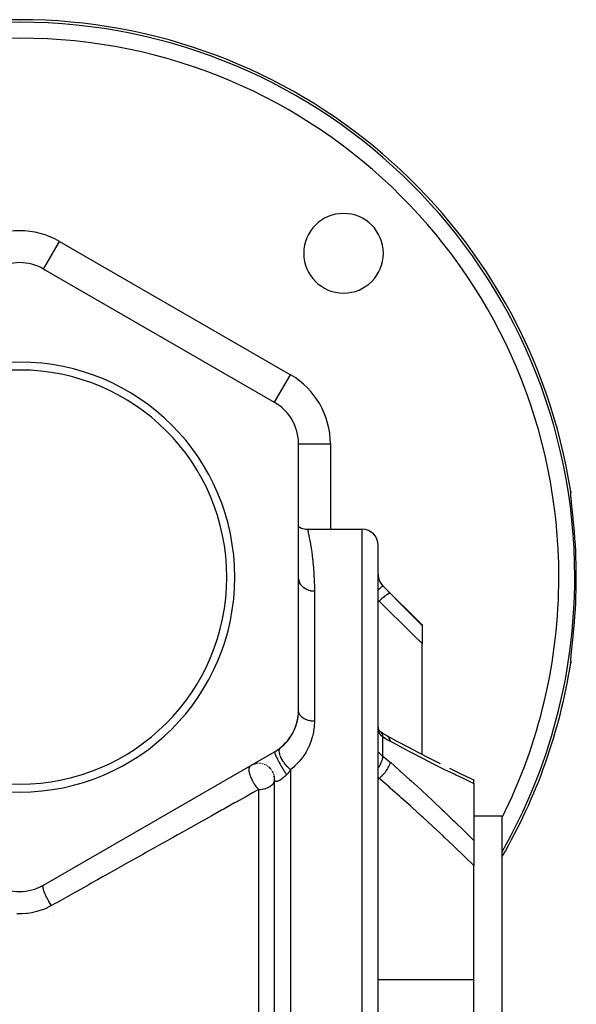
# Model space of a CAD drawing. Units: millimetres. Extents: x -302 to 492, y -340 to 340.
# Drawn here: x 0 to 70, y -16 to 108 of the extents above; entities that cross this region are included whole.
import ezdxf

# ---------------------------------------------------------------- set-up
doc = ezdxf.new("R2010")
doc.units = ezdxf.units.MM
doc.linetypes.add('DASHED', pattern=[9.652, 8.128, -1.524])
doc.layers.add('nevidi', color=4, linetype='DASHED')

msp = doc.modelspace()

# ---------------------------------------------------------------- linework, layer by layer
at = {"color": 2}
for p, q in [((3, 76.68), (3, 76.69)), ((32, 59.94), (3, 76.68)), ((32, 59.94), (32, 59.95)), ((35, 54.74), (35.01, 54.74)), ((35, 21.26), (35, 54.74)), ((69.17, 48.55), (69.18, 48.58)), ((69.17, 48.53), (69.17, 48.53)), ((36.12, 44), (43, 44)), ((45, -32), (45, 42)), ((45, -32), (45, 42)), ((45.59, 36.91), (50.5, 32)), ((50.5, 32), (50.5, 31.93)), ((50.5, 31.93), (50.5, 29.65)), ((50.5, 15.73), (50.5, 29.65)), ((69.27, 28.6), (69.28, 28.64)), ((69.17, 27.42), (69.17, 27.47)), ((69.21, 28), (69.22, 28.04)), ((45.32, 18.54), (45.27, 18.57)), ((3, -0.68), (32, 16.06)), ((29.16, 14.41), (29, 14.33)), ((29.37, 14.49), (29.31, 14.47)), ((29.55, 14.54), (29.47, 14.52)), ((29.72, 14.58), (29.69, 14.57)), ((29.81, 14.59), (29.75, 14.58)), ((30.26, 14.58), (30.24, 14.58)), ((30.5, 14.63), (30.5, 14.63)), ((31.45, 13.98), (31.36, 14.07)), ((31.83, 13.41), (31.77, 13.52)), ((31.94, 13.08), (31.93, 13.11)), ((32, 12.73), (31.96, 12.98)), ((32, 12.59), (32, 12.67)), ((32, -32), (32, 12.59)), ((32, 12.15), (32, 12.59)), ((32, -32), (32, 12.59)), ((56.61, 12.72), (57, 12.53)), ((57, 12.53), (57, 12.53)), ((57, 12.07), (57, 12.53)), ((57, 12.44), (57, 12.42)), ((57, 12.07), (57, 4.93)), ((57, 8), (60.5, 8)), ((60.5, 8), (60.5, -32)), ((57, 4.93), (57, 1.77)), ((57, -12.55), (57, 1.77)), ((57, -13.92), (57, -12.55)), ((57, -17.34), (57, -13.92))]:
    msp.add_line(p, q, dxfattribs=at)
for points in [[(69.17, 48.76), (69.18, 48.68), (69.18, 48.66), (69.18, 48.58)], [(69.18, 48.34), (69.17, 48.5), (69.17, 48.62)], [(69.22, 47.9), (69.2, 48.14), (69.2, 48.2)], [(69.56, 44.5), (69.53, 44.83), (69.53, 44.89), (69.49, 45.28), (69.48, 45.34), (69.47, 45.52), (69.45, 45.72), (69.44, 45.78), (69.4, 46.15), (69.4, 46.21), (69.36, 46.56), (69.35, 46.61), (69.32, 46.94), (69.31, 47), (69.28, 47.3), (69.28, 47.35)], [(35, 44.35), (35.06, 44.31), (35.26, 44.2), (35.48, 44.11), (35.7, 44.05), (35.92, 44.01), (36.12, 44)], [(69.28, 28.65), (69.31, 28.95), (69.31, 29), (69.35, 29.33), (69.35, 29.39), (69.39, 29.73), (69.4, 29.79), (69.43, 30.16), (69.44, 30.22), (69.47, 30.48), (69.48, 30.6), (69.48, 30.66), (69.52, 31.05), (69.53, 31.11), (69.56, 31.5)], [(69.17, 27.38), (69.17, 27.5), (69.18, 27.66), (69.2, 27.86)], [(69.17, 27.42), (69.18, 27.4), (69.18, 27.32), (69.18, 27.31), (69.17, 27.24)], [(45.01, 19.15), (45, 19.27), (45, 19.29), (45, 19.41)], [(45.06, 18.86), (45.04, 18.97), (45.02, 19.09), (45, 19.21)], [(45.14, 18.68), (45.1, 18.77), (45.07, 18.86), (45.04, 18.96)], [(45.18, 18.65), (45.13, 18.72), (45.09, 18.8)], [(45.28, 18.56), (45.21, 18.62), (45.15, 18.69), (45.13, 18.72)], [(45.32, 18.54), (45.25, 18.59), (45.19, 18.64)], [(46.04, 18.1), (45.72, 18.28), (45.27, 18.57)], [(46.11, 18.06), (46.09, 18.07), (46.04, 18.1), (46.04, 18.1)], [(46.11, 18.06), (47.35, 17.38), (48.71, 16.66), (50.07, 15.95), (51.42, 15.26), (52.76, 14.58)], [(53.96, 13.99), (55.29, 13.35), (56.61, 12.72), (57, 12.53)], [(32, 12.56), (31.99, 12.76), (31.98, 12.89)], [(32, 12.55), (32, 12.56), (32, 12.58), (32, 12.59), (32, 12.6)]]:
    msp.add_lwpolyline(points, dxfattribs=at)
for centre, radius, start, end in [((0, 38), 70, 8.8415, 171.1585), ((40.66, 78.66), 5, 0, 180), ((40.66, 78.66), 5, 180, 0), ((0, 71.49), 6, 60, 120), ((0, 38), 27, 0, 180), ((0, 38), 26, 0, 180), ((29, 54.74), 6, 0, 60), ((43, 42), 2, 0, 90), ((0, 38), 27, 180, 0), ((0, 38), 26, 180, 0), ((47, 38.33), 2, 180, 225), ((0, 38), 70, 329.8962, 351.1585), ((29, 21.26), 6, 300, 360), ((29, 21.26), 6, 341.7366, 357.2223), ((29, 21.26), 6, 308.6822, 341.667), ((30, 12.6), 2, 113.621, 114.8672), ((30, 12.6), 2, 107.7833, 108.553), ((30, 12.6), 2, 102.8427, 105.3808), ((30, 12.6), 2, 100.9008, 101.9523), ((30, 12.6), 2, 98.0195, 98.9204), ((30, 12.6), 2, 94.4123, 95.5027), ((30, 12.6), 2, 87.3949, 89.0489), ((30, 12.6), 2, 80.5273, 82.5893), ((30, 12.6), 2, 73.9843, 76.1357), ((30, 12.6), 2, 66.6504, 69.6813), ((30, 12.6), 2, 60.997, 63.2262), ((30, 12.6), 2, 54.6046, 56.771), ((30, 12.6), 2, 48.5311, 50.3189), ((30, 12.6), 2, 40.8838, 47.2855), ((30, 12.6), 2, 34.3751, 37.4046), ((30, 12.6), 2, 28.0846, 30.9511), ((30, 12.6), 2, 21.459, 24.4973), ((30, 12.6), 2, 15.6725, 17.94), ((30, 12.6), 2, 13.7944, 15.0146), ((30, 12.6), 2, 8.5528, 11.5874), ((30, 12.6), 2, 2.6455, 5.1328), ((30, 12.6), 2, 0, 2.1017), ((0, 4.51), 6, 240, 300)]:
    msp.add_arc(centre, radius, start, end, dxfattribs=at)
at = {"layer": 'nevidi', "color": 7, "linetype": 'Continuous'}
for p, q in [((3, 76.69), (5, 80.15)), ((5, 80.15), (34, 63.4)), ((17.89, 68.09), (17.72, 68.19)), ((32, 59.95), (34, 63.4)), ((35.01, 54.74), (39, 54.74)), ((39, 54.74), (39, 44)), ((36.23, 43.51), (36.28, 43.28)), ((43, -32), (43, 44)), ((44.96, 38.07), (44.95, 38.06)), ((37, 36.21), (37, 19.89)), ((45.59, 36.89), (45.59, 36.91)), ((45.12, 34.99), (45, 35.06)), ((45, 34.99), (45.12, 34.99)), ((45.59, 15.5), (45.59, 17.93)), ((34, 13.81), (34, -32)), ((32, 12.53), (32, 12.55)), ((32.01, 12.51), (32, 12.53)), ((45.12, 12.71), (45, 12.77)), ((45, 12.71), (45.12, 12.71)), ((30, -32), (30, 11.33)), ((3.01, -0.69), (3, -0.69)), ((3.06, -0.79), (3.06, -0.79)), ((45, -12.55), (57, -12.55))]:
    msp.add_line(p, q, dxfattribs=at)
for points in [[(69.28, 47.35), (69.25, 47.63), (69.24, 47.67), (69.22, 47.92), (69.22, 47.96), (69.2, 48.18), (69.19, 48.21), (69.18, 48.39), (69.18, 48.42), (69.17, 48.56), (69.17, 48.58), (69.16, 48.68), (69.16, 48.7), (69.17, 48.76), (69.17, 48.76)], [(36.13, 44), (36.13, 43.97), (36.13, 43.96), (36.15, 43.88), (36.15, 43.87), (36.18, 43.74), (36.19, 43.72), (36.2, 43.64), (36.23, 43.54)], [(36.29, 43.24), (36.34, 42.96), (36.35, 42.91), (36.42, 42.59), (36.42, 42.56), (36.43, 42.54), (36.49, 42.16), (36.5, 42.1), (36.57, 41.68), (36.58, 41.61), (36.65, 41.14), (36.66, 41.07), (36.7, 40.77), (36.73, 40.55), (36.74, 40.47), (36.8, 39.91), (36.81, 39.82), (36.87, 39.21), (36.88, 39.11), (36.93, 38.46), (36.93, 38.35), (36.94, 38.29), (36.97, 37.65), (36.97, 37.54), (37, 36.78), (37, 36.67), (37, 36.21)], [(37, 36.21), (36.87, 36.21), (36.81, 36.21), (36.77, 36.22), (36.6, 36.24), (36.55, 36.25), (36.5, 36.26), (36.34, 36.3), (36.29, 36.32), (36.25, 36.34), (36.1, 36.4), (36.05, 36.42), (36.01, 36.44), (35.87, 36.52), (35.82, 36.55), (35.79, 36.57), (35.66, 36.67), (35.61, 36.71), (35.59, 36.73), (35.47, 36.84), (35.43, 36.88), (35.41, 36.91), (35.31, 37.04), (35.28, 37.08), (35.26, 37.11), (35.18, 37.25), (35.16, 37.3), (35.15, 37.33), (35.09, 37.47), (35.07, 37.52), (35.06, 37.56), (35.03, 37.7), (35.02, 37.76), (35.01, 37.79), (35, 37.94)], [(45, 38.22), (45, 38.21), (45.01, 38.12), (45.01, 38.11), (45.02, 38.03), (45.02, 38.02), (45.02, 38.01), (45.03, 37.93), (45.04, 37.91), (45.06, 37.83), (45.06, 37.81), (45.07, 37.76), (45.08, 37.73), (45.09, 37.71), (45.12, 37.63), (45.12, 37.61), (45.16, 37.53), (45.16, 37.51), (45.17, 37.51), (45.2, 37.43), (45.21, 37.41), (45.25, 37.33), (45.26, 37.32), (45.29, 37.26), (45.31, 37.24), (45.32, 37.22), (45.37, 37.14), (45.38, 37.13), (45.44, 37.06), (45.45, 37.04), (45.45, 37.04), (45.51, 36.97), (45.52, 36.96), (45.59, 36.89)], [(45.59, 36.89), (45.59, 36.89), (45.57, 36.89), (45.57, 36.89), (45.57, 36.89), (45.57, 36.88), (45.54, 36.86), (45.53, 36.86), (45.53, 36.85), (45.53, 36.85), (45.48, 36.82), (45.47, 36.81), (45.47, 36.8), (45.47, 36.8), (45.41, 36.75), (45.39, 36.74), (45.38, 36.73), (45.38, 36.72), (45.32, 36.67), (45.3, 36.65), (45.28, 36.63), (45.27, 36.63), (45.21, 36.57), (45.19, 36.55), (45.15, 36.51), (45.15, 36.51), (45.09, 36.45), (45.07, 36.43), (45.01, 36.38), (45.01, 36.38), (45, 36.37)], [(46.53, 35.94), (46.5, 35.96), (46.5, 35.96), (46.49, 35.96), (46.49, 35.96), (46.44, 35.96), (46.44, 35.95), (46.43, 35.95), (46.43, 35.95), (46.36, 35.93), (46.36, 35.93), (46.34, 35.92), (46.34, 35.92), (46.27, 35.89), (46.27, 35.89), (46.24, 35.87), (46.23, 35.87), (46.16, 35.83), (46.16, 35.83), (46.11, 35.8), (46.11, 35.79), (46.04, 35.75), (46.03, 35.75), (45.97, 35.7), (45.96, 35.7), (45.9, 35.65), (45.9, 35.65), (45.81, 35.59), (45.81, 35.58), (45.75, 35.54), (45.75, 35.54), (45.65, 35.45), (45.64, 35.45), (45.6, 35.41), (45.59, 35.41), (45.47, 35.31), (45.46, 35.3), (45.43, 35.27), (45.43, 35.27), (45.29, 35.15), (45.28, 35.14), (45.26, 35.12), (45.26, 35.12), (45.12, 34.99)], [(45.59, 36.89), (46, 36.48), (46.06, 36.42), (46.48, 36), (46.53, 35.94)], [(46.53, 35.94), (47.69, 34.78), (47.85, 34.61), (49.07, 33.38), (49.23, 33.22), (50.44, 31.99), (50.5, 31.93)], [(50.5, 29.65), (49.35, 30.79), (49.19, 30.95), (47.98, 32.16), (47.82, 32.32), (46.6, 33.52), (46.44, 33.68), (45.22, 34.88), (45.12, 34.99)], [(69.17, 27.24), (69.16, 27.29), (69.16, 27.3), (69.17, 27.4), (69.17, 27.42), (69.17, 27.56), (69.18, 27.58), (69.19, 27.76), (69.19, 27.79), (69.21, 28), (69.22, 28.04), (69.24, 28.28), (69.24, 28.33), (69.27, 28.6), (69.28, 28.65)], [(37, 19.89), (36.83, 19.9), (36.81, 19.9), (36.81, 19.9), (36.64, 19.91), (36.61, 19.92), (36.55, 19.93), (36.44, 19.95), (36.42, 19.95), (36.29, 19.98), (36.25, 19.99), (36.23, 20), (36.07, 20.05), (36.05, 20.06), (36.05, 20.06), (35.9, 20.12), (35.88, 20.13), (35.82, 20.15), (35.73, 20.2), (35.72, 20.21), (35.61, 20.27), (35.59, 20.29), (35.57, 20.3), (35.45, 20.39), (35.44, 20.4), (35.43, 20.41), (35.33, 20.5), (35.32, 20.52), (35.28, 20.56), (35.23, 20.62), (35.22, 20.63), (35.16, 20.72), (35.15, 20.75), (35.14, 20.76), (35.08, 20.87), (35.07, 20.89), (35.07, 20.89), (35.03, 21.01), (35.03, 21.02), (35.02, 21.07), (35.01, 21.14), (35.01, 21.16), (35, 21.26)], [(37, 19.89), (37, 19.85), (36.98, 19.31), (36.97, 19.19), (36.9, 18.65), (36.88, 18.53), (36.76, 17.99), (36.73, 17.88), (36.56, 17.34), (36.52, 17.22), (36.29, 16.69), (36.24, 16.58), (36.23, 16.55), (35.96, 16.05), (35.9, 15.94), (35.56, 15.43), (35.48, 15.33), (35.09, 14.84), (35, 14.74), (34.55, 14.28), (34.45, 14.18), (34, 13.81)], [(45.59, 17.93), (45.53, 17.96), (45.52, 17.97), (45.46, 18.02), (45.45, 18.03), (45.45, 18.03), (45.39, 18.08), (45.38, 18.09), (45.33, 18.16), (45.32, 18.17), (45.29, 18.2), (45.27, 18.24), (45.26, 18.25), (45.22, 18.32), (45.21, 18.33), (45.17, 18.42), (45.17, 18.42), (45.16, 18.43), (45.13, 18.52), (45.12, 18.53), (45.09, 18.63), (45.09, 18.64), (45.07, 18.7), (45.06, 18.74), (45.06, 18.76), (45.04, 18.86), (45.04, 18.88), (45.02, 18.99), (45.02, 19.01), (45.02, 19.02), (45.01, 19.13), (45.01, 19.15)], [(45.38, 18.49), (45.33, 18.53), (45.32, 18.54)], [(45.59, 17.93), (45.58, 18.04), (45.57, 18.07), (45.57, 18.08), (45.57, 18.08), (45.54, 18.19), (45.54, 18.22), (45.53, 18.24), (45.53, 18.24), (45.49, 18.33), (45.48, 18.35), (45.47, 18.37), (45.46, 18.38), (45.42, 18.44), (45.41, 18.45), (45.38, 18.49)], [(46.53, 17.35), (46.12, 17.58), (46.06, 17.62), (45.64, 17.89), (45.59, 17.93)], [(46.53, 17.35), (46.5, 17.5), (46.5, 17.5), (46.49, 17.52), (46.49, 17.53), (46.44, 17.66), (46.44, 17.66), (46.43, 17.69), (46.42, 17.7), (46.37, 17.8), (46.36, 17.8), (46.34, 17.84), (46.33, 17.85), (46.27, 17.92), (46.27, 17.92), (46.23, 17.96), (46.22, 17.97), (46.16, 18.02), (46.16, 18.02), (46.11, 18.06)], [(57, 12.07), (56.96, 12.09), (56.05, 12.52), (55.89, 12.6), (54.71, 13.16), (54.56, 13.23), (53.37, 13.81), (53.21, 13.89), (52.02, 14.48), (51.87, 14.56), (50.67, 15.17), (50.51, 15.25), (49.31, 15.87), (49.15, 15.96), (47.94, 16.59), (47.78, 16.68), (46.57, 17.33), (46.53, 17.35)], [(34, 13.81), (33.87, 13.92), (33.87, 13.92), (33.85, 13.94), (33.84, 13.94), (33.7, 14.07), (33.68, 14.09), (33.68, 14.09), (33.66, 14.11), (33.54, 14.23), (33.52, 14.26), (33.5, 14.28), (33.48, 14.3), (33.39, 14.41), (33.37, 14.44), (33.33, 14.48), (33.32, 14.5), (33.24, 14.59), (33.22, 14.62), (33.18, 14.69), (33.16, 14.71), (33.11, 14.78), (33.09, 14.81), (33.03, 14.9), (33.02, 14.93), (32.99, 14.97), (32.97, 15), (32.9, 15.12), (32.89, 15.14), (32.88, 15.17), (32.86, 15.2), (32.8, 15.33), (32.79, 15.36), (32.77, 15.39), (32.71, 15.54), (32.71, 15.54), (32.7, 15.57), (32.7, 15.57), (32.65, 15.72), (32.64, 15.74), (32.64, 15.75), (32.64, 15.77), (32.61, 15.89), (32.6, 15.92), (32.6, 15.93), (32.6, 15.95), (32.59, 16.05), (32.59, 16.07), (32.58, 16.1), (32.58, 16.12), (32.58, 16.19), (32.59, 16.21), (32.59, 16.26), (32.59, 16.27), (32.6, 16.32), (32.61, 16.33), (32.62, 16.39), (32.63, 16.4), (32.64, 16.43), (32.65, 16.44), (32.68, 16.5), (32.69, 16.51), (32.69, 16.52), (32.7, 16.53), (32.75, 16.57)], [(32, 16.06), (31.99, 16.04), (31.99, 16.04), (31.99, 16.04), (31.99, 16.03), (31.99, 16), (31.99, 15.99), (31.99, 15.98), (31.99, 15.97), (32, 15.93), (32.01, 15.92), (32.01, 15.91), (32.02, 15.89), (32.03, 15.84), (32.04, 15.82), (32.05, 15.8), (32.05, 15.79), (32.08, 15.73), (32.09, 15.69), (32.1, 15.67), (32.1, 15.67), (32.13, 15.59), (32.15, 15.55), (32.16, 15.52), (32.17, 15.52), (32.2, 15.44), (32.23, 15.38), (32.24, 15.36), (32.25, 15.35), (32.28, 15.27), (32.32, 15.2), (32.33, 15.19), (32.34, 15.17), (32.37, 15.09), (32.42, 15), (32.42, 15), (32.44, 14.97), (32.47, 14.9), (32.53, 14.8), (32.53, 14.79), (32.55, 14.76), (32.58, 14.7), (32.64, 14.6), (32.65, 14.57), (32.67, 14.54), (32.7, 14.49), (32.75, 14.39), (32.78, 14.35), (32.79, 14.32), (32.82, 14.28), (32.87, 14.18), (32.9, 14.13), (32.92, 14.1), (32.94, 14.07), (33, 13.97), (33.03, 13.91), (33.05, 13.88), (33.06, 13.87), (33.12, 13.77), (33.16, 13.7), (33.18, 13.67), (33.18, 13.67), (33.24, 13.58), (33.29, 13.5), (33.3, 13.48), (33.3, 13.47), (33.35, 13.4), (33.41, 13.32), (33.41, 13.31), (33.42, 13.29), (33.47, 13.23), (33.5, 13.18)], [(45, 15.99), (45, 16), (45, 16), (45.01, 16.01), (45.01, 16.01), (45.02, 16), (45.02, 16), (45.02, 16), (45.03, 15.99), (45.04, 15.99), (45.06, 15.98), (45.06, 15.97), (45.07, 15.96), (45.08, 15.95), (45.09, 15.95), (45.12, 15.92), (45.12, 15.91), (45.16, 15.88), (45.16, 15.88), (45.17, 15.87), (45.2, 15.84), (45.21, 15.83), (45.25, 15.79), (45.26, 15.78), (45.29, 15.75), (45.31, 15.74), (45.32, 15.73), (45.37, 15.68), (45.38, 15.67), (45.44, 15.62), (45.45, 15.61), (45.45, 15.61), (45.51, 15.56), (45.52, 15.55), (45.59, 15.5)], [(45, 14.03), (45.01, 14.05), (45.01, 14.05), (45.07, 14.13), (45.09, 14.16), (45.15, 14.26), (45.15, 14.27), (45.19, 14.33), (45.21, 14.36), (45.27, 14.48), (45.28, 14.49), (45.3, 14.54), (45.32, 14.57), (45.38, 14.71), (45.38, 14.71), (45.39, 14.74), (45.41, 14.77), (45.47, 14.92), (45.47, 14.93), (45.47, 14.94), (45.48, 14.97), (45.53, 15.14), (45.53, 15.14), (45.53, 15.14), (45.54, 15.17), (45.57, 15.32), (45.57, 15.34), (45.57, 15.34), (45.57, 15.35), (45.59, 15.5), (45.59, 15.5)], [(45.59, 15.5), (46, 15.19), (46.06, 15.14), (46.48, 14.78), (46.53, 14.74)], [(29.15, 12.6), (29.11, 12.68), (29.08, 12.75), (29.06, 12.79), (29.01, 12.91), (29, 12.93), (28.99, 12.98), (28.97, 13.01), (28.92, 13.18), (28.91, 13.2), (28.9, 13.23), (28.87, 13.35), (28.86, 13.41), (28.86, 13.42), (28.85, 13.44), (28.82, 13.6), (28.82, 13.64), (28.82, 13.64), (28.81, 13.68), (28.81, 13.78), (28.8, 13.81), (28.8, 13.85), (28.81, 13.92), (28.81, 13.94), (28.81, 13.97), (28.82, 14.04), (28.83, 14.07), (28.83, 14.08), (28.84, 14.1), (28.87, 14.18), (28.88, 14.19), (28.88, 14.2), (28.88, 14.21), (28.91, 14.25), (28.94, 14.28), (28.95, 14.29), (28.95, 14.3), (29, 14.33)], [(34, 13.81), (34, 13.8), (33.97, 13.76), (33.97, 13.75), (33.94, 13.71), (33.93, 13.7), (33.9, 13.66), (33.9, 13.65), (33.87, 13.61), (33.86, 13.6), (33.83, 13.57), (33.83, 13.56), (33.81, 13.54), (33.8, 13.52), (33.79, 13.51), (33.76, 13.47), (33.76, 13.46), (33.73, 13.43), (33.72, 13.42), (33.69, 13.38), (33.68, 13.37), (33.65, 13.34), (33.64, 13.33), (33.61, 13.29), (33.6, 13.28), (33.57, 13.25), (33.57, 13.24), (33.55, 13.22), (33.53, 13.21), (33.53, 13.2), (33.5, 13.18)], [(45.12, 12.71), (45.26, 12.84), (45.26, 12.84), (45.28, 12.85), (45.3, 12.87), (45.43, 12.99), (45.43, 13), (45.46, 13.03), (45.48, 13.05), (45.59, 13.16), (45.6, 13.17), (45.64, 13.21), (45.66, 13.23), (45.75, 13.34), (45.75, 13.34), (45.81, 13.41), (45.82, 13.43), (45.9, 13.52), (45.9, 13.53), (45.96, 13.61), (45.98, 13.63), (46.03, 13.71), (46.04, 13.71), (46.11, 13.82), (46.12, 13.84), (46.16, 13.9), (46.16, 13.9), (46.23, 14.02), (46.24, 14.04), (46.27, 14.08), (46.27, 14.09), (46.34, 14.22), (46.35, 14.24), (46.36, 14.26), (46.36, 14.27), (46.43, 14.41), (46.43, 14.43), (46.44, 14.44), (46.44, 14.44), (46.49, 14.59), (46.5, 14.6), (46.5, 14.61), (46.5, 14.61), (46.53, 14.74)], [(46.53, 14.74), (47.61, 13.78), (47.77, 13.64), (48.98, 12.55), (49.14, 12.4), (50.34, 11.31), (50.5, 11.16), (51.7, 10.05), (51.86, 9.9), (53.05, 8.77), (53.21, 8.63), (54.39, 7.49), (54.55, 7.34), (55.73, 6.19), (55.89, 6.04), (56.96, 4.97), (57, 4.93)], [(30, 11.33), (29.95, 11.39), (29.87, 11.47), (29.85, 11.5), (29.83, 11.52), (29.77, 11.59), (29.72, 11.66), (29.7, 11.69), (29.61, 11.81), (29.58, 11.85), (29.57, 11.86), (29.55, 11.89), (29.45, 12.04), (29.43, 12.07), (29.41, 12.11), (29.31, 12.28), (29.31, 12.28), (29.3, 12.29), (29.28, 12.33), (29.18, 12.52), (29.18, 12.53), (29.16, 12.56), (29.15, 12.6)], [(30, 11.33), (30.04, 11.33), (30.19, 11.34), (30.24, 11.34), (30.44, 11.36), (30.45, 11.36), (30.59, 11.39), (30.64, 11.4), (30.71, 11.41), (30.85, 11.45), (30.95, 11.48), (31.05, 11.52), (31.18, 11.58), (31.21, 11.59), (31.25, 11.61), (31.39, 11.68), (31.44, 11.72), (31.57, 11.81), (31.57, 11.81), (31.62, 11.85), (31.72, 11.95), (31.77, 12.01), (31.8, 12.04), (31.84, 12.1), (31.89, 12.19), (31.93, 12.26), (31.94, 12.28), (31.97, 12.39), (31.98, 12.43), (32, 12.53), (32, 12.59)], [(32.02, 12.46), (32.01, 12.48), (32.01, 12.48), (32.01, 12.5)], [(33.5, 13.18), (33.48, 13.15), (33.46, 13.14), (33.42, 13.1), (33.41, 13.09), (33.37, 13.05), (33.36, 13.04), (33.32, 13), (33.31, 12.99), (33.29, 12.98), (33.27, 12.96), (33.26, 12.95), (33.22, 12.91), (33.2, 12.9), (33.16, 12.86), (33.15, 12.86), (33.11, 12.82), (33.1, 12.81), (33.06, 12.78), (33.05, 12.77), (33.05, 12.77), (33.01, 12.74), (33, 12.73), (32.96, 12.7), (32.95, 12.69), (32.95, 12.69), (32.91, 12.66), (32.9, 12.65), (32.86, 12.62), (32.85, 12.61), (32.82, 12.59), (32.81, 12.59), (32.8, 12.58), (32.76, 12.55), (32.75, 12.55), (32.72, 12.52), (32.71, 12.51), (32.67, 12.49), (32.66, 12.49), (32.63, 12.46), (32.62, 12.46), (32.61, 12.46), (32.58, 12.44), (32.58, 12.43), (32.54, 12.42), (32.53, 12.41), (32.5, 12.4), (32.49, 12.39), (32.46, 12.38), (32.46, 12.37), (32.43, 12.36), (32.43, 12.36), (32.42, 12.36), (32.39, 12.35), (32.38, 12.34), (32.36, 12.34), (32.35, 12.33), (32.32, 12.33), (32.32, 12.33), (32.32, 12.32), (32.29, 12.32), (32.28, 12.32), (32.28, 12.32), (32.26, 12.31), (32.26, 12.31), (32.23, 12.31), (32.23, 12.31), (32.21, 12.31), (32.2, 12.31), (32.18, 12.31), (32.18, 12.31), (32.16, 12.32), (32.16, 12.32), (32.16, 12.32), (32.14, 12.32), (32.14, 12.32), (32.12, 12.33), (32.12, 12.33), (32.1, 12.34), (32.1, 12.34), (32.09, 12.35), (32.08, 12.35), (32.07, 12.36), (32.07, 12.36), (32.07, 12.37), (32.06, 12.38), (32.05, 12.38), (32.05, 12.4), (32.04, 12.4), (32.04, 12.41), (32.03, 12.42), (32.03, 12.43), (32.02, 12.44), (32.02, 12.45), (32.02, 12.46)], [(57, 1.77), (55.95, 2.8), (55.8, 2.95), (54.63, 4.08), (54.47, 4.23), (53.29, 5.35), (53.14, 5.5), (51.95, 6.61), (51.79, 6.75), (51.27, 7.23), (50.6, 7.85), (50.44, 7.99), (49.25, 9.08), (49.09, 9.22), (47.89, 10.29), (47.72, 10.44), (46.52, 11.5), (46.36, 11.64), (45.14, 12.69), (45.12, 12.71)], [(30, 11.33), (29.98, 11.32), (29.22, 10.89), (28.73, 10.62), (28.45, 10.46), (27.19, 9.75), (26.9, 9.59), (25.62, 8.87), (25.33, 8.71), (24.03, 7.99), (23.74, 7.82), (22.43, 7.09), (22.14, 6.92), (20.81, 6.18), (20.51, 6.01), (19.79, 5.61), (19.17, 5.26), (18.87, 5.09), (17.51, 4.33), (17.21, 4.16), (15.84, 3.39), (15.53, 3.21), (14.15, 2.44), (13.84, 2.27), (12.44, 1.48), (12.13, 1.31), (10.72, 0.52), (10.41, 0.34), (9.76, -0.02), (8.99, -0.46), (8.67, -0.64), (7.24, -1.44), (6.91, -1.62), (5.47, -2.43), (5.15, -2.61), (4, -3.25)], [(4, -3.25), (3.92, -3.14), (3.9, -3.1), (3.89, -3.09), (3.87, -3.06), (3.8, -2.95), (3.77, -2.91), (3.76, -2.89), (3.74, -2.86), (3.67, -2.75), (3.65, -2.71), (3.63, -2.68), (3.61, -2.65), (3.56, -2.55), (3.54, -2.51), (3.51, -2.46), (3.49, -2.43), (3.45, -2.34), (3.43, -2.31), (3.39, -2.24), (3.38, -2.21), (3.34, -2.14), (3.33, -2.11), (3.29, -2.03), (3.28, -2), (3.25, -1.94), (3.23, -1.91), (3.2, -1.82), (3.18, -1.79), (3.16, -1.75), (3.15, -1.72), (3.11, -1.62), (3.1, -1.6), (3.09, -1.56), (3.08, -1.53), (3.05, -1.44), (3.04, -1.41), (3.03, -1.39), (3.02, -1.36), (2.99, -1.27), (2.99, -1.24), (2.98, -1.23), (2.98, -1.21), (2.95, -1.11), (2.95, -1.09), (2.95, -1.09), (2.95, -1.07), (2.93, -0.98), (2.93, -0.97), (2.93, -0.96), (2.93, -0.95), (2.93, -0.87), (2.93, -0.86), (2.93, -0.85), (2.93, -0.85), (2.94, -0.78), (2.94, -0.78), (2.94, -0.77), (2.94, -0.77), (2.96, -0.72), (2.97, -0.71), (2.97, -0.71), (2.97, -0.71), (3, -0.68)], [(4, -3.25), (3.98, -3.26), (3.5, -3.51), (3.4, -3.56), (2.9, -3.77), (2.8, -3.8), (2.28, -3.97), (2.17, -4), (1.64, -4.13), (1.53, -4.15), (0.99, -4.24), (0.88, -4.25), (0.33, -4.29), (0.21, -4.29), (-0.34, -4.29)]]:
    msp.add_lwpolyline(points, dxfattribs=at)
for centre, radius, start, end in [((0, 38), 69.68, 0, 180), ((0, 38), 67.68, 0, 180), ((0, 71.49), 10, 60, 120), ((29, 54.74), 10, 0, 60), ((0, 38), 69.87, 0, 5.3404), ((0, 38), 69.68, 330.3294, 0), ((0, 38), 67.68, 333.4872, 0), ((0, 38), 69.87, 354.6596, 0), ((0, 4.51), 10, 294.9296, 294.938)]:
    msp.add_arc(centre, radius, start, end, dxfattribs=at)

doc.saveas('drawing.dxf')
